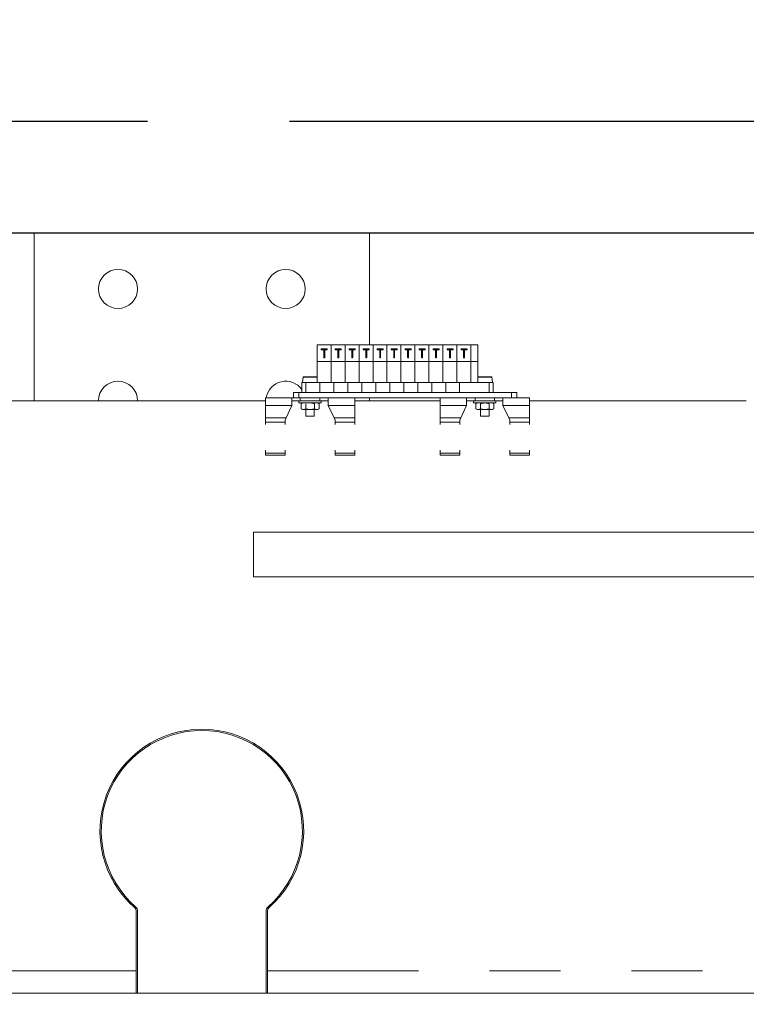
# Model space of a CAD drawing. Extents: x 0 to 420, y 0 to 297.
# Drawn here: x 75 to 88, y 239 to 257 of the extents above; entities that cross this region are included whole.
import ezdxf

# ---------------------------------------------------------------- set-up
doc = ezdxf.new("R2010")
doc.units = 0
doc.header["$MEASUREMENT"] = 0
doc.header["$PDMODE"] = 3
doc.linetypes.add('CENTERX2', pattern=[20.32, 12.7, -2.54, 2.54, -2.54])
doc.linetypes.add('PHANTOM', pattern=[12.7, 6.35, -1.27, 1.27, -1.27, 1.27, -1.27])
doc.layers.get('0').update_dxf_attribs({"linetype": 'CONTINUOUS'})
doc.layers.get('DEFPOINTS').update_dxf_attribs({"linetype": 'CONTINUOUS'})
doc.layers.add('FORMAT', color=7, linetype='CONTINUOUS')
doc.styles.add('SLDTEXTSTYLE0', font='TXT', dxfattribs={"width": 0.605})
doc.dimstyles.new('SLDDIMSTYLE0', dxfattribs={"dimtxt": 3.5, "dimasz": 3.302, "dimexe": 0, "dimexo": 0.0625, "dimgap": 0.875, "dimtad": 1, "dimdec": 0, "dimlfac": 20, "dimrnd": 1e-09, "dimzin": 12, "dimdsep": 46, "dimtxsty": 'SLDTEXTSTYLE0', "dimsah": 1, "dimcen": 0.09, "dimadec": 0, "dimazin": 3, "dimtfac": 1, "dimtdec": 0, "dimtofl": 0, "dimtmove": 0, "dimatfit": 3, "dimfxl": 1, "dimfrac": 2, "dimtolj": 1, "dimtzin": 12, "dimarcsym": 0})

# ---------------------------------------------------------------- blocks, each defined once
blk = doc.blocks.new('*D109')
at = {"layer": 'DEFPOINTS', "color": 0, "lineweight": -3}
for p in [(151.668, 269.781), (66.668, 249.281), (151.668, 249.281)]:
    blk.add_point(p, dxfattribs=at)
at = {"layer": 'FORMAT', "color": 0, "lineweight": -2}
for p, q in [((66.668, 249.343), (66.668, 269.781)), ((69.97, 269.781), (148.366, 269.781)), ((151.668, 249.343), (151.668, 269.781))]:
    blk.add_line(p, q, dxfattribs=at)
at = {"layer": 'FORMAT', "color": 0, "lineweight": -3}
for points in [[(69.97, 270.331), (69.97, 269.23), (66.668, 269.781)], [(148.366, 270.331), (148.366, 269.23), (151.668, 269.781)]]:
    blk.add_solid(points, dxfattribs=at)
at = {"layer": 'FORMAT', "color": 0, "insert": (109.168, 274.156), "char_height": 3.5, "attachment_point": 2, "style": 'SLDTEXTSTYLE0'}
blk.add_mtext('\\A1;1700', dxfattribs=at)
blk = doc.blocks.new('*D111')
at = {"layer": 'DEFPOINTS', "color": 0, "lineweight": -3}
for p in [(47.455, 252.781), (93.943, 252.781), (59.968, 146.281)]:
    blk.add_point(p, dxfattribs=at)
at = {"layer": 'FORMAT', "color": 0, "lineweight": -2}
for p, q in [((93.88, 252.781), (47.455, 252.781)), ((47.455, 149.583), (47.455, 249.479)), ((59.905, 146.281), (47.455, 146.281))]:
    blk.add_line(p, q, dxfattribs=at)
at = {"layer": 'FORMAT', "color": 0, "lineweight": -3}
for points in [[(46.905, 249.479), (48.005, 249.479), (47.455, 252.781)], [(46.905, 149.583), (48.005, 149.583), (47.455, 146.281)]]:
    blk.add_solid(points, dxfattribs=at)
at = {"layer": 'FORMAT', "color": 0, "insert": (43.08, 199.531), "char_height": 3.5, "attachment_point": 2, "rotation": 90, "style": 'SLDTEXTSTYLE0'}
blk.add_mtext('\\A1;2130', dxfattribs=at)

msp = doc.modelspace()

# ---------------------------------------------------------------- linework, layer by layer
at = {"color": 7, "linetype": 'CENTERX2'}
msp.add_line((59.968, 254.781), (158.368, 254.781), dxfattribs=at)
msp.add_line((59.968, 254.781), (158.368, 254.781), dxfattribs=at)
at = {"color": 7, "linetype": 'Continuous', "lineweight": 15}
for p, q in [((75.718, 249.781), (75.718, 252.781)), ((75.718, 252.781), (81.718, 252.781)), ((81.718, 250.781), (81.718, 252.781)), ((80.78, 250.781), (81.03, 250.781)), ((80.78, 250.781), (80.78, 250.481)), ((81.03, 250.781), (81.03, 250.481)), ((81.03, 250.781), (81.28, 250.781)), ((81.28, 250.781), (81.28, 250.481)), ((81.28, 250.781), (81.53, 250.781)), ((81.53, 250.781), (81.78, 250.781)), ((81.53, 250.781), (81.53, 250.481)), ((81.78, 250.781), (82.03, 250.781)), ((81.78, 250.781), (81.78, 250.481)), ((82.03, 250.781), (82.03, 250.481)), ((82.03, 250.781), (82.28, 250.781)), ((82.28, 250.781), (82.28, 250.481)), ((82.28, 250.781), (82.53, 250.781)), ((82.53, 250.781), (82.53, 250.481)), ((82.53, 250.781), (82.78, 250.781)), ((82.78, 250.781), (83.03, 250.781)), ((82.78, 250.781), (82.78, 250.481)), ((83.03, 250.781), (83.03, 250.481)), ((83.03, 250.781), (83.28, 250.781)), ((83.28, 250.781), (83.28, 250.481)), ((83.28, 250.781), (83.53, 250.781)), ((83.53, 250.781), (83.655, 250.781)), ((83.53, 250.781), (83.53, 250.481)), ((83.655, 250.781), (83.655, 250.481)), ((80.855, 250.702), (80.855, 250.695)), ((80.861, 250.71), (80.954, 250.71)), ((80.9, 250.698), (80.861, 250.698)), ((80.861, 250.698), (80.861, 250.69)), ((80.861, 250.69), (80.9, 250.69)), ((80.9, 250.562), (80.9, 250.698)), ((80.9, 250.562), (80.9, 250.555)), ((80.908, 250.557), (80.908, 250.549)), ((80.917, 250.698), (80.917, 250.563)), ((80.954, 250.698), (80.917, 250.698)), ((80.917, 250.69), (80.954, 250.69)), ((80.917, 250.563), (80.917, 250.555)), ((80.956, 250.698), (80.954, 250.698)), ((80.954, 250.698), (80.954, 250.69)), ((80.954, 250.69), (80.956, 250.691)), ((80.956, 250.698), (80.956, 250.691)), ((80.962, 250.704), (80.962, 250.697)), ((81.105, 250.702), (81.105, 250.695)), ((81.111, 250.71), (81.204, 250.71)), ((81.15, 250.698), (81.111, 250.698)), ((81.111, 250.698), (81.111, 250.69)), ((81.111, 250.69), (81.15, 250.69)), ((81.15, 250.562), (81.15, 250.698)), ((81.15, 250.562), (81.15, 250.555)), ((81.158, 250.557), (81.158, 250.549)), ((81.167, 250.698), (81.167, 250.563)), ((81.204, 250.698), (81.167, 250.698)), ((81.167, 250.69), (81.204, 250.69)), ((81.167, 250.563), (81.167, 250.555)), ((81.206, 250.698), (81.204, 250.698)), ((81.204, 250.698), (81.204, 250.69)), ((81.204, 250.69), (81.206, 250.691)), ((81.206, 250.698), (81.206, 250.691)), ((81.212, 250.704), (81.212, 250.697)), ((81.355, 250.702), (81.355, 250.695)), ((81.361, 250.71), (81.454, 250.71)), ((81.4, 250.698), (81.361, 250.698)), ((81.361, 250.698), (81.361, 250.69)), ((81.361, 250.69), (81.4, 250.69)), ((81.4, 250.562), (81.4, 250.698)), ((81.4, 250.562), (81.4, 250.555)), ((81.408, 250.557), (81.408, 250.549)), ((81.417, 250.698), (81.417, 250.563)), ((81.454, 250.698), (81.417, 250.698)), ((81.417, 250.69), (81.454, 250.69)), ((81.417, 250.563), (81.417, 250.555)), ((81.456, 250.698), (81.454, 250.698)), ((81.454, 250.698), (81.454, 250.69)), ((81.454, 250.69), (81.456, 250.691)), ((81.456, 250.698), (81.456, 250.691)), ((81.462, 250.704), (81.462, 250.697)), ((81.605, 250.702), (81.605, 250.695)), ((81.611, 250.71), (81.704, 250.71)), ((81.65, 250.698), (81.611, 250.698)), ((81.611, 250.698), (81.611, 250.69)), ((81.611, 250.69), (81.65, 250.69)), ((81.65, 250.562), (81.65, 250.698)), ((81.65, 250.562), (81.65, 250.555)), ((81.658, 250.557), (81.658, 250.549)), ((81.667, 250.698), (81.667, 250.563)), ((81.704, 250.698), (81.667, 250.698)), ((81.667, 250.69), (81.704, 250.69)), ((81.667, 250.563), (81.667, 250.555)), ((81.706, 250.698), (81.704, 250.698)), ((81.704, 250.698), (81.704, 250.69)), ((81.704, 250.69), (81.706, 250.691)), ((81.706, 250.698), (81.706, 250.691)), ((81.712, 250.704), (81.712, 250.697)), ((81.855, 250.702), (81.855, 250.695)), ((81.861, 250.71), (81.954, 250.71)), ((81.9, 250.698), (81.861, 250.698)), ((81.861, 250.698), (81.861, 250.69)), ((81.861, 250.69), (81.9, 250.69)), ((81.9, 250.562), (81.9, 250.698)), ((81.9, 250.562), (81.9, 250.555)), ((81.908, 250.557), (81.908, 250.549)), ((81.917, 250.698), (81.917, 250.563)), ((81.954, 250.698), (81.917, 250.698)), ((81.917, 250.69), (81.954, 250.69)), ((81.917, 250.563), (81.917, 250.555)), ((81.956, 250.698), (81.954, 250.698)), ((81.954, 250.698), (81.954, 250.69)), ((81.954, 250.69), (81.956, 250.691)), ((81.956, 250.698), (81.956, 250.691)), ((81.962, 250.704), (81.962, 250.697)), ((82.105, 250.702), (82.105, 250.695)), ((82.111, 250.71), (82.204, 250.71)), ((82.15, 250.698), (82.111, 250.698)), ((82.111, 250.698), (82.111, 250.69)), ((82.111, 250.69), (82.15, 250.69)), ((82.15, 250.562), (82.15, 250.698)), ((82.15, 250.562), (82.15, 250.555)), ((82.158, 250.557), (82.158, 250.549)), ((82.167, 250.698), (82.167, 250.563)), ((82.204, 250.698), (82.167, 250.698)), ((82.167, 250.69), (82.204, 250.69)), ((82.167, 250.563), (82.167, 250.555)), ((82.206, 250.698), (82.204, 250.698)), ((82.204, 250.698), (82.204, 250.69)), ((82.204, 250.69), (82.206, 250.691)), ((82.206, 250.698), (82.206, 250.691)), ((82.212, 250.704), (82.212, 250.697)), ((82.355, 250.702), (82.355, 250.695)), ((82.361, 250.71), (82.454, 250.71)), ((82.4, 250.698), (82.361, 250.698)), ((82.361, 250.698), (82.361, 250.69)), ((82.361, 250.69), (82.4, 250.69)), ((82.4, 250.562), (82.4, 250.698)), ((82.4, 250.562), (82.4, 250.555)), ((82.408, 250.557), (82.408, 250.549)), ((82.417, 250.698), (82.417, 250.563)), ((82.454, 250.698), (82.417, 250.698)), ((82.417, 250.69), (82.454, 250.69)), ((82.417, 250.563), (82.417, 250.555)), ((82.456, 250.698), (82.454, 250.698)), ((82.454, 250.698), (82.454, 250.69)), ((82.454, 250.69), (82.456, 250.691)), ((82.456, 250.698), (82.456, 250.691)), ((82.462, 250.704), (82.462, 250.697)), ((82.605, 250.702), (82.605, 250.695)), ((82.611, 250.71), (82.704, 250.71)), ((82.65, 250.698), (82.611, 250.698)), ((82.611, 250.698), (82.611, 250.69)), ((82.611, 250.69), (82.65, 250.69)), ((82.65, 250.562), (82.65, 250.698)), ((82.65, 250.562), (82.65, 250.555)), ((82.658, 250.557), (82.658, 250.549)), ((82.667, 250.698), (82.667, 250.563)), ((82.704, 250.698), (82.667, 250.698)), ((82.667, 250.69), (82.704, 250.69)), ((82.667, 250.563), (82.667, 250.555)), ((82.706, 250.698), (82.704, 250.698)), ((82.704, 250.698), (82.704, 250.69)), ((82.704, 250.69), (82.706, 250.691)), ((82.706, 250.698), (82.706, 250.691)), ((82.712, 250.704), (82.712, 250.697)), ((82.855, 250.702), (82.855, 250.695)), ((82.861, 250.71), (82.954, 250.71)), ((82.9, 250.698), (82.861, 250.698)), ((82.861, 250.698), (82.861, 250.69)), ((82.861, 250.69), (82.9, 250.69)), ((82.9, 250.562), (82.9, 250.698)), ((82.9, 250.562), (82.9, 250.555)), ((82.908, 250.557), (82.908, 250.549)), ((82.917, 250.698), (82.917, 250.563)), ((82.954, 250.698), (82.917, 250.698)), ((82.917, 250.69), (82.954, 250.69)), ((82.917, 250.563), (82.917, 250.555)), ((82.956, 250.698), (82.954, 250.698)), ((82.954, 250.698), (82.954, 250.69)), ((82.954, 250.69), (82.956, 250.691)), ((82.956, 250.698), (82.956, 250.691)), ((82.962, 250.704), (82.962, 250.697)), ((83.105, 250.702), (83.105, 250.695)), ((83.111, 250.71), (83.204, 250.71)), ((83.15, 250.698), (83.111, 250.698)), ((83.111, 250.698), (83.111, 250.69)), ((83.111, 250.69), (83.15, 250.69)), ((83.15, 250.562), (83.15, 250.698)), ((83.15, 250.562), (83.15, 250.555)), ((83.158, 250.557), (83.158, 250.549)), ((83.167, 250.698), (83.167, 250.563)), ((83.204, 250.698), (83.167, 250.698)), ((83.167, 250.69), (83.204, 250.69)), ((83.167, 250.563), (83.167, 250.555)), ((83.206, 250.698), (83.204, 250.698)), ((83.204, 250.698), (83.204, 250.69)), ((83.204, 250.69), (83.206, 250.691)), ((83.206, 250.698), (83.206, 250.691)), ((83.212, 250.704), (83.212, 250.697)), ((83.355, 250.702), (83.355, 250.695)), ((83.361, 250.71), (83.454, 250.71)), ((83.4, 250.698), (83.361, 250.698)), ((83.361, 250.698), (83.361, 250.69)), ((83.361, 250.69), (83.4, 250.69)), ((83.4, 250.562), (83.4, 250.698)), ((83.4, 250.562), (83.4, 250.555)), ((83.408, 250.557), (83.408, 250.549)), ((83.417, 250.698), (83.417, 250.563)), ((83.454, 250.698), (83.417, 250.698)), ((83.417, 250.69), (83.454, 250.69)), ((83.417, 250.563), (83.417, 250.555)), ((83.456, 250.698), (83.454, 250.698)), ((83.454, 250.698), (83.454, 250.69)), ((83.454, 250.69), (83.456, 250.691)), ((83.456, 250.698), (83.456, 250.691)), ((83.462, 250.704), (83.462, 250.697)), ((80.78, 250.481), (81.03, 250.481)), ((80.78, 250.481), (80.78, 250.106)), ((81.03, 250.481), (81.03, 250.106)), ((81.03, 250.481), (81.28, 250.481)), ((81.28, 250.481), (81.28, 250.106)), ((81.28, 250.481), (81.53, 250.481)), ((81.53, 250.481), (81.78, 250.481)), ((81.53, 250.481), (81.53, 250.106)), ((81.78, 250.481), (82.03, 250.481)), ((81.78, 250.481), (81.78, 250.106)), ((82.03, 250.481), (82.03, 250.106)), ((82.03, 250.481), (82.28, 250.481)), ((82.28, 250.481), (82.28, 250.106)), ((82.28, 250.481), (82.53, 250.481)), ((82.53, 250.481), (82.53, 250.106)), ((82.53, 250.481), (82.78, 250.481)), ((82.78, 250.481), (83.03, 250.481)), ((82.78, 250.481), (82.78, 250.106)), ((83.03, 250.481), (83.03, 250.106)), ((83.03, 250.481), (83.28, 250.481)), ((83.28, 250.481), (83.28, 250.106)), ((83.28, 250.481), (83.53, 250.481)), ((83.53, 250.481), (83.655, 250.481)), ((83.53, 250.481), (83.53, 250.106)), ((83.655, 250.481), (83.655, 250.106)), ((80.528, 250.201), (80.524, 250.163)), ((83.911, 250.163), (83.908, 250.201)), ((80.505, 250.106), (80.505, 249.931)), ((80.505, 250.106), (80.58, 250.106)), ((80.523, 250.163), (80.518, 250.106)), ((80.524, 250.163), (80.523, 250.163)), ((80.58, 249.931), (80.58, 250.106)), ((80.58, 250.106), (80.78, 250.106)), ((80.78, 250.106), (81.03, 250.106)), ((80.83, 250.106), (80.83, 249.931)), ((81.03, 250.106), (81.28, 250.106)), ((81.08, 250.106), (81.08, 249.931)), ((81.28, 250.106), (81.53, 250.106)), ((81.33, 249.931), (81.33, 250.106)), ((81.53, 250.106), (81.78, 250.106)), ((81.58, 249.931), (81.58, 250.106)), ((81.78, 250.106), (82.03, 250.106)), ((81.83, 250.106), (81.83, 249.931)), ((82.03, 250.106), (82.28, 250.106)), ((82.08, 250.106), (82.08, 249.931)), ((82.28, 250.106), (82.53, 250.106)), ((82.33, 250.106), (82.33, 249.931)), ((82.53, 250.106), (82.78, 250.106)), ((82.58, 249.931), (82.58, 250.106)), ((82.78, 250.106), (83.03, 250.106)), ((82.83, 250.106), (82.83, 249.931)), ((83.03, 250.106), (83.28, 250.106)), ((83.08, 250.106), (83.08, 249.931)), ((83.28, 250.106), (83.53, 250.106)), ((83.33, 250.106), (83.33, 249.931)), ((83.53, 250.106), (83.655, 250.106)), ((83.655, 250.106), (83.855, 250.106)), ((83.855, 250.106), (83.855, 249.931)), ((83.855, 250.106), (83.93, 250.106)), ((83.913, 250.163), (83.911, 250.163)), ((83.918, 250.106), (83.913, 250.163)), ((83.93, 249.931), (83.93, 250.106)), ((80.355, 249.831), (80.355, 249.931)), ((80.355, 249.931), (80.455, 249.931)), ((80.455, 249.931), (84.255, 249.931)), ((84.255, 249.931), (84.355, 249.931)), ((84.355, 249.831), (84.355, 249.931)), ((79.855, 249.781), (67.168, 249.781)), ((79.855, 249.694), (79.855, 249.831)), ((79.855, 249.831), (80.33, 249.831)), ((79.855, 249.473), (79.855, 249.694)), ((80.227, 249.473), (80.33, 249.694)), ((80.33, 249.831), (80.33, 249.781)), ((80.355, 249.831), (80.33, 249.831)), ((80.33, 249.781), (80.48, 249.781)), ((80.33, 249.694), (80.33, 249.781)), ((80.355, 249.831), (80.455, 249.831)), ((80.455, 249.831), (84.255, 249.831)), ((80.455, 249.781), (80.455, 249.741)), ((80.455, 249.741), (80.855, 249.741)), ((80.48, 249.781), (80.83, 249.781)), ((80.518, 249.741), (80.497, 249.728)), ((80.497, 249.633), (80.497, 249.728)), ((80.576, 249.633), (80.576, 249.728)), ((80.655, 249.741), (80.735, 249.728)), ((80.735, 249.728), (80.735, 249.633)), ((80.814, 249.728), (80.793, 249.741)), ((80.814, 249.728), (80.814, 249.633)), ((80.83, 249.781), (80.98, 249.781)), ((80.855, 249.741), (80.855, 249.781)), ((80.98, 249.831), (80.98, 249.781)), ((80.98, 249.781), (80.98, 249.694)), ((80.98, 249.694), (81.083, 249.473)), ((81.455, 249.831), (81.455, 249.694)), ((82.98, 249.781), (81.455, 249.781)), ((81.455, 249.694), (81.455, 249.473)), ((81.718, 249.781), (81.718, 249.831)), ((82.98, 249.694), (82.98, 249.831)), ((82.98, 249.473), (82.98, 249.694)), ((83.352, 249.473), (83.455, 249.694)), ((83.455, 249.831), (83.455, 249.781)), ((83.455, 249.781), (83.605, 249.781)), ((83.455, 249.694), (83.455, 249.781)), ((83.58, 249.781), (83.58, 249.741)), ((83.58, 249.741), (83.98, 249.741)), ((83.605, 249.781), (83.955, 249.781)), ((83.643, 249.741), (83.622, 249.728)), ((83.622, 249.633), (83.622, 249.728)), ((83.701, 249.728), (83.78, 249.741)), ((83.701, 249.633), (83.701, 249.728)), ((83.78, 249.741), (83.86, 249.728)), ((83.86, 249.728), (83.86, 249.633)), ((83.939, 249.728), (83.918, 249.741)), ((83.939, 249.728), (83.939, 249.633)), ((83.955, 249.781), (84.105, 249.781)), ((83.98, 249.741), (83.98, 249.781)), ((84.105, 249.831), (84.105, 249.781)), ((84.105, 249.781), (84.105, 249.694)), ((84.105, 249.694), (84.208, 249.473)), ((84.255, 249.831), (84.355, 249.831)), ((84.355, 249.831), (84.58, 249.831)), ((84.58, 249.831), (84.58, 249.694)), ((88.458, 249.781), (84.58, 249.781)), ((84.58, 249.694), (84.58, 249.473)), ((80.497, 249.633), (80.518, 249.621)), ((80.497, 249.633), (80.536, 249.621)), ((80.518, 249.621), (80.536, 249.621)), ((80.536, 249.621), (80.576, 249.633)), ((80.536, 249.621), (80.655, 249.621)), ((80.655, 249.621), (80.576, 249.633)), ((80.58, 249.621), (80.58, 249.506)), ((80.58, 249.506), (80.73, 249.506)), ((80.735, 249.633), (80.655, 249.621)), ((80.655, 249.621), (80.774, 249.621)), ((80.73, 249.506), (80.73, 249.621)), ((80.774, 249.621), (80.735, 249.633)), ((80.814, 249.633), (80.774, 249.621)), ((80.774, 249.621), (80.793, 249.621)), ((80.793, 249.621), (80.814, 249.633)), ((83.622, 249.633), (83.643, 249.621)), ((83.622, 249.633), (83.661, 249.621)), ((83.643, 249.621), (83.661, 249.621)), ((83.661, 249.621), (83.701, 249.633)), ((83.661, 249.621), (83.78, 249.621)), ((83.78, 249.621), (83.701, 249.633)), ((83.705, 249.621), (83.705, 249.506)), ((83.705, 249.506), (83.855, 249.506)), ((83.86, 249.633), (83.78, 249.621)), ((83.78, 249.621), (83.899, 249.621)), ((83.855, 249.506), (83.855, 249.621)), ((83.899, 249.621), (83.86, 249.633)), ((83.939, 249.633), (83.899, 249.621)), ((83.899, 249.621), (83.918, 249.621)), ((83.918, 249.621), (83.939, 249.633)), ((79.855, 249.473), (79.855, 249.396)), ((79.855, 249.357), (79.855, 249.396)), ((80.209, 249.434), (80.227, 249.473)), ((80.209, 249.396), (80.209, 249.434)), ((80.209, 249.357), (80.209, 249.396)), ((81.083, 249.473), (81.101, 249.434)), ((81.101, 249.434), (81.101, 249.396)), ((81.101, 249.396), (81.101, 249.357)), ((81.455, 249.396), (81.455, 249.473)), ((81.455, 249.396), (81.455, 249.357)), ((82.98, 249.473), (82.98, 249.396)), ((82.98, 249.357), (82.98, 249.396)), ((83.334, 249.434), (83.352, 249.473)), ((83.334, 249.396), (83.334, 249.434)), ((83.334, 249.357), (83.334, 249.396)), ((84.208, 249.473), (84.226, 249.434)), ((84.226, 249.434), (84.226, 249.396)), ((84.226, 249.396), (84.226, 249.357)), ((84.58, 249.396), (84.58, 249.473)), ((84.58, 249.396), (84.58, 249.357)), ((79.855, 248.84), (79.855, 248.898)), ((79.855, 248.84), (80.209, 248.84)), ((79.855, 248.84), (79.855, 248.807)), ((79.855, 248.807), (80.209, 248.807)), ((80.209, 248.84), (80.209, 248.898)), ((80.209, 248.807), (80.209, 248.84)), ((81.101, 248.898), (81.101, 248.84)), ((81.101, 248.84), (81.455, 248.84)), ((81.101, 248.84), (81.101, 248.807)), ((81.101, 248.807), (81.455, 248.807)), ((81.455, 248.898), (81.455, 248.84)), ((81.455, 248.807), (81.455, 248.84)), ((82.98, 248.84), (82.98, 248.898)), ((82.98, 248.84), (83.334, 248.84)), ((82.98, 248.84), (82.98, 248.807)), ((82.98, 248.807), (83.334, 248.807)), ((83.334, 248.84), (83.334, 248.898)), ((83.334, 248.807), (83.334, 248.84)), ((84.226, 248.898), (84.226, 248.84)), ((84.226, 248.84), (84.58, 248.84)), ((84.226, 248.84), (84.226, 248.807)), ((84.226, 248.807), (84.58, 248.807)), ((84.58, 248.898), (84.58, 248.84)), ((84.58, 248.807), (84.58, 248.84)), ((139.643, 247.431), (79.643, 247.431)), ((79.643, 247.431), (79.643, 246.631)), ((139.643, 246.631), (79.643, 246.631)), ((77.545, 240.639), (77.545, 239.581)), ((77.568, 240.65), (77.568, 239.181)), ((79.868, 239.181), (79.868, 240.65)), ((79.89, 239.581), (79.89, 240.639)), ((77.545, 239.181), (77.545, 239.581)), ((79.89, 239.581), (79.89, 239.181)), ((151.168, 239.181), (67.168, 239.181))]:
    msp.add_line(p, q, dxfattribs=at)
at = {"color": 8, "linetype": 'PHANTOM', "lineweight": 0}
for p, q in [((80.78, 250.201), (80.528, 250.201)), ((83.908, 250.201), (83.655, 250.201)), ((80.455, 249.831), (80.455, 249.931)), ((84.255, 249.831), (84.255, 249.931)), ((79.855, 249.694), (80.33, 249.694)), ((80.48, 249.831), (80.48, 249.781)), ((80.83, 249.831), (80.83, 249.781)), ((81.455, 249.694), (80.98, 249.694)), ((82.98, 249.694), (83.455, 249.694)), ((83.605, 249.831), (83.605, 249.781)), ((83.955, 249.831), (83.955, 249.781)), ((84.58, 249.694), (84.105, 249.694)), ((79.855, 249.473), (80.227, 249.473)), ((80.209, 249.396), (79.855, 249.396)), ((81.083, 249.473), (81.455, 249.473)), ((81.455, 249.396), (81.101, 249.396)), ((82.98, 249.473), (83.352, 249.473)), ((83.334, 249.396), (82.98, 249.396)), ((84.208, 249.473), (84.58, 249.473)), ((84.58, 249.396), (84.226, 249.396)), ((77.545, 239.581), (66.668, 239.581)), ((107.995, 239.581), (79.89, 239.581))]:
    msp.add_line(p, q, dxfattribs=at)
at = {"color": 7, "linetype": 'Continuous', "lineweight": 15}
for centre in [(77.218, 251.781), (80.218, 251.781)]:
    msp.add_circle(centre, 0.35, dxfattribs=at)
for centre, radius, start, end in [((77.218, 249.781), 0.35, 0, 180), ((80.218, 249.781), 0.35, 34.7719, 171.7868), ((78.718, 242.081), 1.823, 311.4448, 228.5552), ((78.718, 242.081), 1.8, 311.1395, 228.8605), ((77.445, 240.639), 0.1, 0, 48.5552), ((77.468, 240.65), 0.1, 0, 48.8605), ((79.968, 240.65), 0.1, 131.1395, 180), ((79.99, 240.639), 0.1, 131.4448, 180)]:
    msp.add_arc(centre, radius, start, end, dxfattribs=at)
for points, knots in [([(80.855, 250.702), (80.855, 250.703), (80.855, 250.704), (80.856, 250.707), (80.857, 250.708), (80.858, 250.709), (80.859, 250.709)], [0, 0, 0, 0, 0.249514, 0.575354, 0.89912, 1, 1, 1, 1]), ([(80.861, 250.698), (80.86, 250.698), (80.858, 250.698), (80.856, 250.7), (80.855, 250.701), (80.855, 250.702)], [0, 0, 0, 0, 0.391292, 0.67004, 1, 1, 1, 1]), ([(80.855, 250.695), (80.855, 250.694), (80.856, 250.692), (80.859, 250.691), (80.86, 250.69), (80.861, 250.69)], [0, 0, 0, 0, 0.3918396, 0.6750174, 1, 1, 1, 1]), ([(80.859, 250.709), (80.859, 250.709), (80.859, 250.709), (80.86, 250.71), (80.861, 250.71), (80.861, 250.71)], [0, 0, 0, 0, 0.250006, 0.500013, 1, 1, 1, 1]), ([(80.908, 250.557), (80.907, 250.557), (80.905, 250.557), (80.903, 250.558), (80.901, 250.559), (80.901, 250.561), (80.901, 250.562), (80.9, 250.562)], [0, 0, 0, 0, 0.297448, 0.484078, 0.67093, 0.855688, 1, 1, 1, 1]), ([(80.9, 250.555), (80.901, 250.554), (80.901, 250.552), (80.902, 250.551), (80.904, 250.55), (80.906, 250.549), (80.907, 250.549), (80.908, 250.549)], [0, 0, 0, 0, 0.2951025, 0.4807898, 0.6665978, 0.8525803, 1, 1, 1, 1]), ([(80.917, 250.563), (80.917, 250.562), (80.917, 250.56), (80.915, 250.558), (80.913, 250.557), (80.91, 250.557), (80.908, 250.557), (80.908, 250.557)], [0, 0, 0, 0, 0.24178, 0.418074, 0.593303, 0.856619, 1, 1, 1, 1]), ([(80.908, 250.549), (80.909, 250.549), (80.911, 250.549), (80.914, 250.55), (80.916, 250.552), (80.917, 250.554), (80.917, 250.555), (80.917, 250.555)], [0, 0, 0, 0, 0.329034, 0.528361, 0.728767, 0.904486, 1, 1, 1, 1]), ([(80.954, 250.71), (80.954, 250.71), (80.957, 250.709), (80.959, 250.708), (80.961, 250.706), (80.962, 250.705), (80.962, 250.704)], [0, 0, 0, 0, 0.256902, 0.594433, 0.807122, 1, 1, 1, 1]), ([(80.962, 250.704), (80.962, 250.704), (80.961, 250.702), (80.96, 250.7), (80.958, 250.699), (80.956, 250.698), (80.956, 250.698)], [0, 0, 0, 0, 0.268711, 0.553515, 0.920203, 1, 1, 1, 1]), ([(80.956, 250.691), (80.957, 250.691), (80.959, 250.692), (80.961, 250.693), (80.962, 250.695), (80.962, 250.696), (80.962, 250.697)], [0, 0, 0, 0, 0.267002, 0.596392, 0.814132, 1, 1, 1, 1]), ([(81.105, 250.702), (81.105, 250.703), (81.105, 250.704), (81.106, 250.707), (81.107, 250.708), (81.108, 250.709), (81.109, 250.709)], [0, 0, 0, 0, 0.249514, 0.575354, 0.89912, 1, 1, 1, 1]), ([(81.111, 250.698), (81.11, 250.698), (81.108, 250.698), (81.106, 250.7), (81.105, 250.701), (81.105, 250.702)], [0, 0, 0, 0, 0.391292, 0.67004, 1, 1, 1, 1]), ([(81.105, 250.695), (81.105, 250.694), (81.106, 250.692), (81.109, 250.691), (81.11, 250.69), (81.111, 250.69)], [0, 0, 0, 0, 0.39184, 0.675017, 1, 1, 1, 1]), ([(81.109, 250.709), (81.109, 250.709), (81.109, 250.709), (81.11, 250.71), (81.111, 250.71), (81.111, 250.71)], [0, 0, 0, 0, 0.250006, 0.500013, 1, 1, 1, 1]), ([(81.158, 250.557), (81.157, 250.557), (81.155, 250.557), (81.153, 250.558), (81.151, 250.559), (81.151, 250.561), (81.151, 250.562), (81.15, 250.562)], [0, 0, 0, 0, 0.297448, 0.484078, 0.67093, 0.855688, 1, 1, 1, 1]), ([(81.15, 250.555), (81.151, 250.554), (81.151, 250.552), (81.152, 250.551), (81.154, 250.55), (81.156, 250.549), (81.157, 250.549), (81.158, 250.549)], [0, 0, 0, 0, 0.295102, 0.48079, 0.666598, 0.85258, 1, 1, 1, 1]), ([(81.167, 250.563), (81.167, 250.562), (81.167, 250.56), (81.165, 250.558), (81.163, 250.557), (81.16, 250.557), (81.158, 250.557), (81.158, 250.557)], [0, 0, 0, 0, 0.24178, 0.418074, 0.593303, 0.856619, 1, 1, 1, 1]), ([(81.158, 250.549), (81.159, 250.549), (81.161, 250.549), (81.164, 250.55), (81.166, 250.552), (81.167, 250.554), (81.167, 250.555), (81.167, 250.555)], [0, 0, 0, 0, 0.329034, 0.528361, 0.728767, 0.904486, 1, 1, 1, 1]), ([(81.204, 250.71), (81.204, 250.71), (81.207, 250.709), (81.209, 250.708), (81.211, 250.706), (81.212, 250.705), (81.212, 250.704)], [0, 0, 0, 0, 0.256902, 0.594433, 0.807122, 1, 1, 1, 1]), ([(81.212, 250.704), (81.212, 250.704), (81.211, 250.702), (81.21, 250.7), (81.208, 250.699), (81.206, 250.698), (81.206, 250.698)], [0, 0, 0, 0, 0.268711, 0.553515, 0.920203, 1, 1, 1, 1]), ([(81.206, 250.691), (81.207, 250.691), (81.209, 250.692), (81.211, 250.693), (81.212, 250.695), (81.212, 250.696), (81.212, 250.697)], [0, 0, 0, 0, 0.267002, 0.596392, 0.814132, 1, 1, 1, 1]), ([(81.355, 250.702), (81.355, 250.703), (81.355, 250.704), (81.356, 250.707), (81.357, 250.708), (81.358, 250.709), (81.359, 250.709)], [0, 0, 0, 0, 0.249514, 0.575354, 0.89912, 1, 1, 1, 1]), ([(81.361, 250.698), (81.36, 250.698), (81.358, 250.698), (81.356, 250.7), (81.355, 250.701), (81.355, 250.702)], [0, 0, 0, 0, 0.391292, 0.67004, 1, 1, 1, 1]), ([(81.355, 250.695), (81.355, 250.694), (81.356, 250.692), (81.359, 250.691), (81.36, 250.69), (81.361, 250.69)], [0, 0, 0, 0, 0.39184, 0.675017, 1, 1, 1, 1]), ([(81.359, 250.709), (81.359, 250.709), (81.359, 250.709), (81.36, 250.71), (81.361, 250.71), (81.361, 250.71)], [0, 0, 0, 0, 0.250006, 0.500013, 1, 1, 1, 1]), ([(81.408, 250.557), (81.407, 250.557), (81.405, 250.557), (81.403, 250.558), (81.401, 250.559), (81.401, 250.561), (81.401, 250.562), (81.4, 250.562)], [0, 0, 0, 0, 0.2974485, 0.4840783, 0.67093, 0.8556878, 1, 1, 1, 1]), ([(81.4, 250.555), (81.401, 250.554), (81.401, 250.552), (81.402, 250.551), (81.404, 250.55), (81.406, 250.549), (81.407, 250.549), (81.408, 250.549)], [0, 0, 0, 0, 0.295102, 0.48079, 0.666598, 0.85258, 1, 1, 1, 1]), ([(81.417, 250.563), (81.417, 250.562), (81.417, 250.56), (81.415, 250.558), (81.413, 250.557), (81.41, 250.557), (81.408, 250.557), (81.408, 250.557)], [0, 0, 0, 0, 0.24178, 0.418074, 0.593303, 0.856619, 1, 1, 1, 1]), ([(81.408, 250.549), (81.409, 250.549), (81.411, 250.549), (81.414, 250.55), (81.416, 250.552), (81.417, 250.554), (81.417, 250.555), (81.417, 250.555)], [0, 0, 0, 0, 0.329034, 0.528361, 0.728767, 0.904486, 1, 1, 1, 1]), ([(81.454, 250.71), (81.454, 250.71), (81.457, 250.709), (81.459, 250.708), (81.461, 250.706), (81.462, 250.705), (81.462, 250.704)], [0, 0, 0, 0, 0.2569023, 0.5944332, 0.8071224, 1, 1, 1, 1]), ([(81.462, 250.704), (81.462, 250.704), (81.461, 250.702), (81.46, 250.7), (81.458, 250.699), (81.456, 250.698), (81.456, 250.698)], [0, 0, 0, 0, 0.268711, 0.553515, 0.920203, 1, 1, 1, 1]), ([(81.456, 250.691), (81.457, 250.691), (81.459, 250.692), (81.461, 250.693), (81.462, 250.695), (81.462, 250.696), (81.462, 250.697)], [0, 0, 0, 0, 0.267002, 0.596392, 0.814132, 1, 1, 1, 1]), ([(81.605, 250.702), (81.605, 250.703), (81.605, 250.704), (81.606, 250.707), (81.607, 250.708), (81.608, 250.709), (81.609, 250.709)], [0, 0, 0, 0, 0.249514, 0.575354, 0.89912, 1, 1, 1, 1]), ([(81.611, 250.698), (81.61, 250.698), (81.608, 250.698), (81.606, 250.7), (81.605, 250.701), (81.605, 250.702)], [0, 0, 0, 0, 0.391292, 0.67004, 1, 1, 1, 1]), ([(81.605, 250.695), (81.605, 250.694), (81.606, 250.692), (81.609, 250.691), (81.61, 250.69), (81.611, 250.69)], [0, 0, 0, 0, 0.39184, 0.675017, 1, 1, 1, 1]), ([(81.609, 250.709), (81.609, 250.709), (81.609, 250.709), (81.61, 250.71), (81.611, 250.71), (81.611, 250.71)], [0, 0, 0, 0, 0.250006, 0.5000134, 1, 1, 1, 1]), ([(81.658, 250.557), (81.657, 250.557), (81.655, 250.557), (81.653, 250.558), (81.651, 250.559), (81.651, 250.561), (81.651, 250.562), (81.65, 250.562)], [0, 0, 0, 0, 0.2974485, 0.4840783, 0.67093, 0.8556878, 1, 1, 1, 1]), ([(81.65, 250.555), (81.651, 250.554), (81.651, 250.552), (81.652, 250.551), (81.654, 250.55), (81.656, 250.549), (81.657, 250.549), (81.658, 250.549)], [0, 0, 0, 0, 0.2951025, 0.4807898, 0.6665978, 0.8525803, 1, 1, 1, 1]), ([(81.667, 250.563), (81.667, 250.562), (81.667, 250.56), (81.665, 250.558), (81.663, 250.557), (81.66, 250.557), (81.658, 250.557), (81.658, 250.557)], [0, 0, 0, 0, 0.24178, 0.418074, 0.593303, 0.856619, 1, 1, 1, 1]), ([(81.658, 250.549), (81.659, 250.549), (81.661, 250.549), (81.664, 250.55), (81.666, 250.552), (81.667, 250.554), (81.667, 250.555), (81.667, 250.555)], [0, 0, 0, 0, 0.329034, 0.528361, 0.728767, 0.904486, 1, 1, 1, 1]), ([(81.704, 250.71), (81.704, 250.71), (81.707, 250.709), (81.709, 250.708), (81.711, 250.706), (81.712, 250.705), (81.712, 250.704)], [0, 0, 0, 0, 0.256902, 0.594433, 0.807122, 1, 1, 1, 1]), ([(81.712, 250.704), (81.712, 250.704), (81.711, 250.702), (81.71, 250.7), (81.708, 250.699), (81.706, 250.698), (81.706, 250.698)], [0, 0, 0, 0, 0.268711, 0.553515, 0.920203, 1, 1, 1, 1]), ([(81.706, 250.691), (81.707, 250.691), (81.709, 250.692), (81.711, 250.693), (81.712, 250.695), (81.712, 250.696), (81.712, 250.697)], [0, 0, 0, 0, 0.267002, 0.596392, 0.814132, 1, 1, 1, 1]), ([(81.855, 250.702), (81.855, 250.703), (81.855, 250.704), (81.856, 250.707), (81.857, 250.708), (81.858, 250.709), (81.859, 250.709)], [0, 0, 0, 0, 0.249514, 0.575354, 0.89912, 1, 1, 1, 1]), ([(81.861, 250.698), (81.86, 250.698), (81.858, 250.698), (81.856, 250.7), (81.855, 250.701), (81.855, 250.702)], [0, 0, 0, 0, 0.3912917, 0.6700404, 1, 1, 1, 1]), ([(81.855, 250.695), (81.855, 250.694), (81.856, 250.692), (81.859, 250.691), (81.86, 250.69), (81.861, 250.69)], [0, 0, 0, 0, 0.39184, 0.675017, 1, 1, 1, 1]), ([(81.859, 250.709), (81.859, 250.709), (81.859, 250.709), (81.86, 250.71), (81.861, 250.71), (81.861, 250.71)], [0, 0, 0, 0, 0.250006, 0.500013, 1, 1, 1, 1]), ([(81.908, 250.557), (81.907, 250.557), (81.905, 250.557), (81.903, 250.558), (81.901, 250.559), (81.901, 250.561), (81.901, 250.562), (81.9, 250.562)], [0, 0, 0, 0, 0.297448, 0.484078, 0.67093, 0.855688, 1, 1, 1, 1]), ([(81.9, 250.555), (81.901, 250.554), (81.901, 250.552), (81.902, 250.551), (81.904, 250.55), (81.906, 250.549), (81.907, 250.549), (81.908, 250.549)], [0, 0, 0, 0, 0.295102, 0.48079, 0.666598, 0.85258, 1, 1, 1, 1]), ([(81.917, 250.563), (81.917, 250.562), (81.917, 250.56), (81.915, 250.558), (81.913, 250.557), (81.91, 250.557), (81.908, 250.557), (81.908, 250.557)], [0, 0, 0, 0, 0.24178, 0.418074, 0.593303, 0.856619, 1, 1, 1, 1]), ([(81.908, 250.549), (81.909, 250.549), (81.911, 250.549), (81.914, 250.55), (81.916, 250.552), (81.917, 250.554), (81.917, 250.555), (81.917, 250.555)], [0, 0, 0, 0, 0.329034, 0.528361, 0.728767, 0.904486, 1, 1, 1, 1]), ([(81.954, 250.71), (81.954, 250.71), (81.957, 250.709), (81.959, 250.708), (81.961, 250.706), (81.962, 250.705), (81.962, 250.704)], [0, 0, 0, 0, 0.2569023, 0.5944332, 0.8071224, 1, 1, 1, 1]), ([(81.962, 250.704), (81.962, 250.704), (81.961, 250.702), (81.96, 250.7), (81.958, 250.699), (81.956, 250.698), (81.956, 250.698)], [0, 0, 0, 0, 0.268711, 0.553515, 0.920203, 1, 1, 1, 1]), ([(81.956, 250.691), (81.957, 250.691), (81.959, 250.692), (81.961, 250.693), (81.962, 250.695), (81.962, 250.696), (81.962, 250.697)], [0, 0, 0, 0, 0.267002, 0.596392, 0.814132, 1, 1, 1, 1]), ([(82.105, 250.702), (82.105, 250.703), (82.105, 250.704), (82.106, 250.707), (82.107, 250.708), (82.108, 250.709), (82.109, 250.709)], [0, 0, 0, 0, 0.249514, 0.575354, 0.89912, 1, 1, 1, 1]), ([(82.111, 250.698), (82.11, 250.698), (82.108, 250.698), (82.106, 250.7), (82.105, 250.701), (82.105, 250.702)], [0, 0, 0, 0, 0.391292, 0.67004, 1, 1, 1, 1]), ([(82.105, 250.695), (82.105, 250.694), (82.106, 250.692), (82.109, 250.691), (82.11, 250.69), (82.111, 250.69)], [0, 0, 0, 0, 0.39184, 0.675017, 1, 1, 1, 1]), ([(82.109, 250.709), (82.109, 250.709), (82.109, 250.709), (82.11, 250.71), (82.111, 250.71), (82.111, 250.71)], [0, 0, 0, 0, 0.250006, 0.500013, 1, 1, 1, 1]), ([(82.158, 250.557), (82.157, 250.557), (82.155, 250.557), (82.153, 250.558), (82.151, 250.559), (82.151, 250.561), (82.151, 250.562), (82.15, 250.562)], [0, 0, 0, 0, 0.2974485, 0.4840783, 0.67093, 0.8556878, 1, 1, 1, 1]), ([(82.15, 250.555), (82.151, 250.554), (82.151, 250.552), (82.152, 250.551), (82.154, 250.55), (82.156, 250.549), (82.157, 250.549), (82.158, 250.549)], [0, 0, 0, 0, 0.2951025, 0.4807898, 0.6665978, 0.8525803, 1, 1, 1, 1]), ([(82.167, 250.563), (82.167, 250.562), (82.167, 250.56), (82.165, 250.558), (82.163, 250.557), (82.16, 250.557), (82.158, 250.557), (82.158, 250.557)], [0, 0, 0, 0, 0.24178, 0.418074, 0.593303, 0.856619, 1, 1, 1, 1]), ([(82.158, 250.549), (82.159, 250.549), (82.161, 250.549), (82.164, 250.55), (82.166, 250.552), (82.167, 250.554), (82.167, 250.555), (82.167, 250.555)], [0, 0, 0, 0, 0.329034, 0.528361, 0.728767, 0.904486, 1, 1, 1, 1]), ([(82.204, 250.71), (82.204, 250.71), (82.207, 250.709), (82.209, 250.708), (82.211, 250.706), (82.212, 250.705), (82.212, 250.704)], [0, 0, 0, 0, 0.2569023, 0.5944332, 0.8071224, 1, 1, 1, 1]), ([(82.212, 250.704), (82.212, 250.704), (82.211, 250.702), (82.21, 250.7), (82.208, 250.699), (82.206, 250.698), (82.206, 250.698)], [0, 0, 0, 0, 0.268711, 0.553515, 0.920203, 1, 1, 1, 1]), ([(82.206, 250.691), (82.207, 250.691), (82.209, 250.692), (82.211, 250.693), (82.212, 250.695), (82.212, 250.696), (82.212, 250.697)], [0, 0, 0, 0, 0.267002, 0.596392, 0.814132, 1, 1, 1, 1]), ([(82.355, 250.702), (82.355, 250.703), (82.355, 250.704), (82.356, 250.707), (82.357, 250.708), (82.358, 250.709), (82.359, 250.709)], [0, 0, 0, 0, 0.249514, 0.575354, 0.89912, 1, 1, 1, 1]), ([(82.361, 250.698), (82.36, 250.698), (82.358, 250.698), (82.356, 250.7), (82.355, 250.701), (82.355, 250.702)], [0, 0, 0, 0, 0.391292, 0.67004, 1, 1, 1, 1]), ([(82.355, 250.695), (82.355, 250.694), (82.356, 250.692), (82.359, 250.691), (82.36, 250.69), (82.361, 250.69)], [0, 0, 0, 0, 0.39184, 0.675017, 1, 1, 1, 1]), ([(82.359, 250.709), (82.359, 250.709), (82.359, 250.709), (82.36, 250.71), (82.361, 250.71), (82.361, 250.71)], [0, 0, 0, 0, 0.250006, 0.500013, 1, 1, 1, 1]), ([(82.408, 250.557), (82.407, 250.557), (82.405, 250.557), (82.403, 250.558), (82.401, 250.559), (82.401, 250.561), (82.401, 250.562), (82.4, 250.562)], [0, 0, 0, 0, 0.2974485, 0.4840783, 0.67093, 0.8556878, 1, 1, 1, 1]), ([(82.4, 250.555), (82.401, 250.554), (82.401, 250.552), (82.402, 250.551), (82.404, 250.55), (82.406, 250.549), (82.407, 250.549), (82.408, 250.549)], [0, 0, 0, 0, 0.295102, 0.48079, 0.666598, 0.85258, 1, 1, 1, 1]), ([(82.417, 250.563), (82.417, 250.562), (82.417, 250.56), (82.415, 250.558), (82.413, 250.557), (82.41, 250.557), (82.408, 250.557), (82.408, 250.557)], [0, 0, 0, 0, 0.24178, 0.418074, 0.593303, 0.856619, 1, 1, 1, 1]), ([(82.408, 250.549), (82.409, 250.549), (82.411, 250.549), (82.414, 250.55), (82.416, 250.552), (82.417, 250.554), (82.417, 250.555), (82.417, 250.555)], [0, 0, 0, 0, 0.329034, 0.528361, 0.728767, 0.904486, 1, 1, 1, 1]), ([(82.454, 250.71), (82.454, 250.71), (82.457, 250.709), (82.459, 250.708), (82.461, 250.706), (82.462, 250.705), (82.462, 250.704)], [0, 0, 0, 0, 0.256902, 0.594433, 0.807122, 1, 1, 1, 1]), ([(82.462, 250.704), (82.462, 250.704), (82.461, 250.702), (82.46, 250.7), (82.458, 250.699), (82.456, 250.698), (82.456, 250.698)], [0, 0, 0, 0, 0.268711, 0.553515, 0.920203, 1, 1, 1, 1]), ([(82.456, 250.691), (82.457, 250.691), (82.459, 250.692), (82.461, 250.693), (82.462, 250.695), (82.462, 250.696), (82.462, 250.697)], [0, 0, 0, 0, 0.267002, 0.596392, 0.814132, 1, 1, 1, 1]), ([(82.605, 250.702), (82.605, 250.703), (82.605, 250.704), (82.606, 250.707), (82.607, 250.708), (82.608, 250.709), (82.609, 250.709)], [0, 0, 0, 0, 0.249514, 0.575354, 0.89912, 1, 1, 1, 1]), ([(82.611, 250.698), (82.61, 250.698), (82.608, 250.698), (82.606, 250.7), (82.605, 250.701), (82.605, 250.702)], [0, 0, 0, 0, 0.3912917, 0.6700404, 1, 1, 1, 1]), ([(82.605, 250.695), (82.605, 250.694), (82.606, 250.692), (82.609, 250.691), (82.61, 250.69), (82.611, 250.69)], [0, 0, 0, 0, 0.39184, 0.675017, 1, 1, 1, 1]), ([(82.609, 250.709), (82.609, 250.709), (82.609, 250.709), (82.61, 250.71), (82.611, 250.71), (82.611, 250.71)], [0, 0, 0, 0, 0.250006, 0.500013, 1, 1, 1, 1]), ([(82.658, 250.557), (82.657, 250.557), (82.655, 250.557), (82.653, 250.558), (82.651, 250.559), (82.651, 250.561), (82.651, 250.562), (82.65, 250.562)], [0, 0, 0, 0, 0.297448, 0.484078, 0.67093, 0.855688, 1, 1, 1, 1]), ([(82.65, 250.555), (82.651, 250.554), (82.651, 250.552), (82.652, 250.551), (82.654, 250.55), (82.656, 250.549), (82.657, 250.549), (82.658, 250.549)], [0, 0, 0, 0, 0.295102, 0.48079, 0.666598, 0.85258, 1, 1, 1, 1]), ([(82.667, 250.563), (82.667, 250.562), (82.667, 250.56), (82.665, 250.558), (82.663, 250.557), (82.66, 250.557), (82.658, 250.557), (82.658, 250.557)], [0, 0, 0, 0, 0.24178, 0.418074, 0.593303, 0.856619, 1, 1, 1, 1]), ([(82.658, 250.549), (82.659, 250.549), (82.661, 250.549), (82.664, 250.55), (82.666, 250.552), (82.667, 250.554), (82.667, 250.555), (82.667, 250.555)], [0, 0, 0, 0, 0.329034, 0.528361, 0.728767, 0.904486, 1, 1, 1, 1]), ([(82.704, 250.71), (82.704, 250.71), (82.707, 250.709), (82.709, 250.708), (82.711, 250.706), (82.712, 250.705), (82.712, 250.704)], [0, 0, 0, 0, 0.256902, 0.594433, 0.807122, 1, 1, 1, 1]), ([(82.712, 250.704), (82.712, 250.704), (82.711, 250.702), (82.71, 250.7), (82.708, 250.699), (82.706, 250.698), (82.706, 250.698)], [0, 0, 0, 0, 0.268711, 0.553515, 0.920203, 1, 1, 1, 1]), ([(82.706, 250.691), (82.707, 250.691), (82.709, 250.692), (82.711, 250.693), (82.712, 250.695), (82.712, 250.696), (82.712, 250.697)], [0, 0, 0, 0, 0.267002, 0.596392, 0.814132, 1, 1, 1, 1]), ([(82.855, 250.702), (82.855, 250.703), (82.855, 250.704), (82.856, 250.707), (82.857, 250.708), (82.858, 250.709), (82.859, 250.709)], [0, 0, 0, 0, 0.2495136, 0.5753539, 0.8991201, 1, 1, 1, 1]), ([(82.861, 250.698), (82.86, 250.698), (82.858, 250.698), (82.856, 250.7), (82.855, 250.701), (82.855, 250.702)], [0, 0, 0, 0, 0.391292, 0.67004, 1, 1, 1, 1]), ([(82.855, 250.695), (82.855, 250.694), (82.856, 250.692), (82.859, 250.691), (82.86, 250.69), (82.861, 250.69)], [0, 0, 0, 0, 0.39184, 0.675017, 1, 1, 1, 1]), ([(82.859, 250.709), (82.859, 250.709), (82.859, 250.709), (82.86, 250.71), (82.861, 250.71), (82.861, 250.71)], [0, 0, 0, 0, 0.250006, 0.500013, 1, 1, 1, 1]), ([(82.908, 250.557), (82.907, 250.557), (82.905, 250.557), (82.903, 250.558), (82.901, 250.559), (82.901, 250.561), (82.901, 250.562), (82.9, 250.562)], [0, 0, 0, 0, 0.297448, 0.484078, 0.67093, 0.855688, 1, 1, 1, 1]), ([(82.9, 250.555), (82.901, 250.554), (82.901, 250.552), (82.902, 250.551), (82.904, 250.55), (82.906, 250.549), (82.907, 250.549), (82.908, 250.549)], [0, 0, 0, 0, 0.295102, 0.48079, 0.666598, 0.85258, 1, 1, 1, 1]), ([(82.917, 250.563), (82.917, 250.562), (82.917, 250.56), (82.915, 250.558), (82.913, 250.557), (82.91, 250.557), (82.908, 250.557), (82.908, 250.557)], [0, 0, 0, 0, 0.24178, 0.418074, 0.593303, 0.856619, 1, 1, 1, 1]), ([(82.908, 250.549), (82.909, 250.549), (82.911, 250.549), (82.914, 250.55), (82.916, 250.552), (82.917, 250.554), (82.917, 250.555), (82.917, 250.555)], [0, 0, 0, 0, 0.329034, 0.528361, 0.728767, 0.904486, 1, 1, 1, 1]), ([(82.954, 250.71), (82.954, 250.71), (82.957, 250.709), (82.959, 250.708), (82.961, 250.706), (82.962, 250.705), (82.962, 250.704)], [0, 0, 0, 0, 0.256902, 0.594433, 0.807122, 1, 1, 1, 1]), ([(82.962, 250.704), (82.962, 250.704), (82.961, 250.702), (82.96, 250.7), (82.958, 250.699), (82.956, 250.698), (82.956, 250.698)], [0, 0, 0, 0, 0.268711, 0.553515, 0.920203, 1, 1, 1, 1]), ([(82.956, 250.691), (82.957, 250.691), (82.959, 250.692), (82.961, 250.693), (82.962, 250.695), (82.962, 250.696), (82.962, 250.697)], [0, 0, 0, 0, 0.267002, 0.596392, 0.814132, 1, 1, 1, 1]), ([(83.105, 250.702), (83.105, 250.703), (83.105, 250.704), (83.106, 250.707), (83.107, 250.708), (83.108, 250.709), (83.109, 250.709)], [0, 0, 0, 0, 0.249514, 0.575354, 0.89912, 1, 1, 1, 1]), ([(83.111, 250.698), (83.11, 250.698), (83.108, 250.698), (83.106, 250.7), (83.105, 250.701), (83.105, 250.702)], [0, 0, 0, 0, 0.391292, 0.67004, 1, 1, 1, 1]), ([(83.105, 250.695), (83.105, 250.694), (83.106, 250.692), (83.109, 250.691), (83.11, 250.69), (83.111, 250.69)], [0, 0, 0, 0, 0.39184, 0.675017, 1, 1, 1, 1]), ([(83.109, 250.709), (83.109, 250.709), (83.109, 250.709), (83.11, 250.71), (83.111, 250.71), (83.111, 250.71)], [0, 0, 0, 0, 0.250006, 0.5000134, 1, 1, 1, 1]), ([(83.158, 250.557), (83.157, 250.557), (83.155, 250.557), (83.153, 250.558), (83.151, 250.559), (83.151, 250.561), (83.151, 250.562), (83.15, 250.562)], [0, 0, 0, 0, 0.297448, 0.484078, 0.67093, 0.855688, 1, 1, 1, 1]), ([(83.15, 250.555), (83.151, 250.554), (83.151, 250.552), (83.152, 250.551), (83.154, 250.55), (83.156, 250.549), (83.157, 250.549), (83.158, 250.549)], [0, 0, 0, 0, 0.295102, 0.48079, 0.666598, 0.85258, 1, 1, 1, 1]), ([(83.167, 250.563), (83.167, 250.562), (83.167, 250.56), (83.165, 250.558), (83.163, 250.557), (83.16, 250.557), (83.158, 250.557), (83.158, 250.557)], [0, 0, 0, 0, 0.24178, 0.418074, 0.593303, 0.856619, 1, 1, 1, 1]), ([(83.158, 250.549), (83.159, 250.549), (83.161, 250.549), (83.164, 250.55), (83.166, 250.552), (83.167, 250.554), (83.167, 250.555), (83.167, 250.555)], [0, 0, 0, 0, 0.329034, 0.528361, 0.728767, 0.904486, 1, 1, 1, 1]), ([(83.204, 250.71), (83.204, 250.71), (83.207, 250.709), (83.209, 250.708), (83.211, 250.706), (83.212, 250.705), (83.212, 250.704)], [0, 0, 0, 0, 0.256902, 0.594433, 0.807122, 1, 1, 1, 1]), ([(83.212, 250.704), (83.212, 250.704), (83.211, 250.702), (83.21, 250.7), (83.208, 250.699), (83.206, 250.698), (83.206, 250.698)], [0, 0, 0, 0, 0.2687108, 0.5535146, 0.9202034, 1, 1, 1, 1]), ([(83.206, 250.691), (83.207, 250.691), (83.209, 250.692), (83.211, 250.693), (83.212, 250.695), (83.212, 250.696), (83.212, 250.697)], [0, 0, 0, 0, 0.267002, 0.596392, 0.814132, 1, 1, 1, 1]), ([(83.355, 250.702), (83.355, 250.703), (83.355, 250.704), (83.356, 250.707), (83.357, 250.708), (83.358, 250.709), (83.359, 250.709)], [0, 0, 0, 0, 0.249514, 0.575354, 0.89912, 1, 1, 1, 1]), ([(83.361, 250.698), (83.36, 250.698), (83.358, 250.698), (83.356, 250.7), (83.355, 250.701), (83.355, 250.702)], [0, 0, 0, 0, 0.391292, 0.67004, 1, 1, 1, 1]), ([(83.355, 250.695), (83.355, 250.694), (83.356, 250.692), (83.359, 250.691), (83.36, 250.69), (83.361, 250.69)], [0, 0, 0, 0, 0.39184, 0.675017, 1, 1, 1, 1]), ([(83.359, 250.709), (83.359, 250.709), (83.359, 250.709), (83.36, 250.71), (83.361, 250.71), (83.361, 250.71)], [0, 0, 0, 0, 0.250006, 0.500013, 1, 1, 1, 1]), ([(83.408, 250.557), (83.407, 250.557), (83.405, 250.557), (83.403, 250.558), (83.401, 250.559), (83.401, 250.561), (83.401, 250.562), (83.4, 250.562)], [0, 0, 0, 0, 0.297448, 0.484078, 0.67093, 0.855688, 1, 1, 1, 1]), ([(83.4, 250.555), (83.401, 250.554), (83.401, 250.552), (83.402, 250.551), (83.404, 250.55), (83.406, 250.549), (83.407, 250.549), (83.408, 250.549)], [0, 0, 0, 0, 0.295102, 0.48079, 0.666598, 0.85258, 1, 1, 1, 1]), ([(83.417, 250.563), (83.417, 250.562), (83.417, 250.56), (83.415, 250.558), (83.413, 250.557), (83.41, 250.557), (83.408, 250.557), (83.408, 250.557)], [0, 0, 0, 0, 0.24178, 0.418074, 0.593303, 0.856619, 1, 1, 1, 1]), ([(83.408, 250.549), (83.409, 250.549), (83.411, 250.549), (83.414, 250.55), (83.416, 250.552), (83.417, 250.554), (83.417, 250.555), (83.417, 250.555)], [0, 0, 0, 0, 0.329034, 0.528361, 0.728767, 0.904486, 1, 1, 1, 1]), ([(83.454, 250.71), (83.454, 250.71), (83.457, 250.709), (83.459, 250.708), (83.461, 250.706), (83.462, 250.705), (83.462, 250.704)], [0, 0, 0, 0, 0.256902, 0.594433, 0.807122, 1, 1, 1, 1]), ([(83.462, 250.704), (83.462, 250.704), (83.461, 250.702), (83.46, 250.7), (83.458, 250.699), (83.456, 250.698), (83.456, 250.698)], [0, 0, 0, 0, 0.268711, 0.553515, 0.920203, 1, 1, 1, 1]), ([(83.456, 250.691), (83.457, 250.691), (83.459, 250.692), (83.461, 250.693), (83.462, 250.695), (83.462, 250.696), (83.462, 250.697)], [0, 0, 0, 0, 0.267002, 0.596392, 0.814132, 1, 1, 1, 1]), ([(80.533, 250.206), (80.532, 250.206), (80.531, 250.205), (80.53, 250.205), (80.528, 250.203), (80.528, 250.202), (80.528, 250.201), (80.528, 250.201)], [0, 0, 0, 0, 0.230929, 0.46191, 0.691392, 0.918088, 1, 1, 1, 1]), ([(80.778, 250.206), (80.774, 250.206), (80.767, 250.206), (80.737, 250.206), (80.699, 250.206), (80.655, 250.206), (80.612, 250.206), (80.573, 250.206), (80.544, 250.206), (80.536, 250.206), (80.533, 250.206)], [0, 0, 0, 0, 0.121041, 0.25, 0.378959, 0.5, 0.621041, 0.75, 0.878959, 1, 1, 1, 1]), ([(80.78, 250.205), (80.78, 250.205), (80.78, 250.205), (80.779, 250.206), (80.778, 250.206), (80.778, 250.206)], [0, 0, 0, 0, 0.0524, 0.715048, 1, 1, 1, 1]), ([(83.658, 250.206), (83.657, 250.206), (83.656, 250.205), (83.656, 250.205), (83.655, 250.205)], [0, 0, 0, 0, 0.6641829, 1, 1, 1, 1]), ([(83.903, 250.206), (83.899, 250.206), (83.892, 250.206), (83.862, 250.206), (83.824, 250.206), (83.78, 250.206), (83.737, 250.206), (83.698, 250.206), (83.669, 250.206), (83.661, 250.206), (83.658, 250.206)], [0, 0, 0, 0, 0.121041, 0.25, 0.378959, 0.5, 0.621041, 0.75, 0.878959, 1, 1, 1, 1]), ([(83.908, 250.201), (83.908, 250.202), (83.908, 250.203), (83.907, 250.204), (83.905, 250.205), (83.904, 250.206), (83.903, 250.206), (83.903, 250.206)], [0, 0, 0, 0, 0.224114, 0.448177, 0.673666, 0.901869, 1, 1, 1, 1])]:
    msp.add_open_spline(points, degree=3, knots=knots, dxfattribs=at)

# ---------------------------------------------------------------- dimensions: what is measured, and where the dimension line sits
at = {"layer": 'FORMAT'}
dim = msp.add_linear_dim(base=(151.668, 269.781), p1=(66.668, 249.281), p2=(151.668, 249.281), dimstyle='SLDDIMSTYLE0', dxfattribs=at)
dim.commit()
dim.dimension.update_dxf_attribs({"geometry": '*D109', "text_midpoint": (109.168, 269.781), "dimtype": 160})
dim = msp.add_linear_dim(base=(47.455, 252.781), p1=(59.968, 146.281), p2=(93.943, 252.781), angle=90, dimstyle='SLDDIMSTYLE0', dxfattribs=at)
dim.commit()
dim.dimension.update_dxf_attribs({"geometry": '*D111', "text_midpoint": (47.455, 199.531), "dimtype": 160})

doc.saveas('drawing.dxf')
